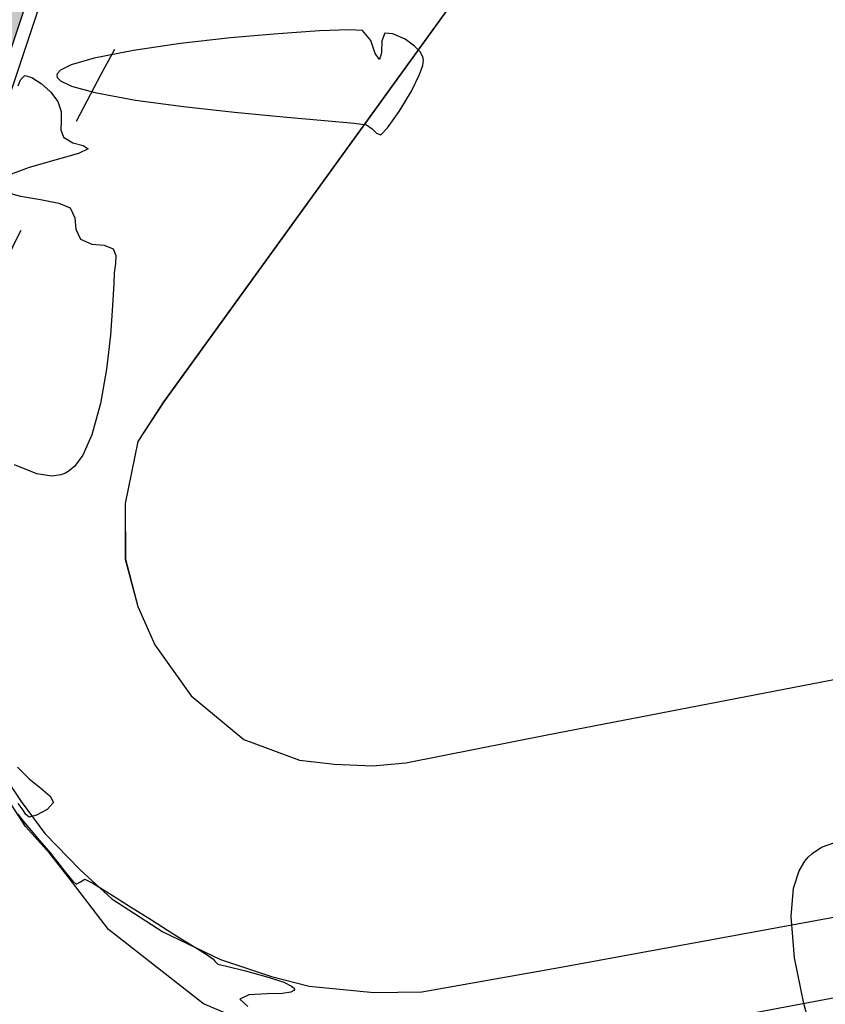
# Model space of a CAD drawing. Units: metres. Extents: x 257096 to 277526, y 8661449 to 8669241.
# Drawn here: x 264358 to 264382, y 8665352 to 8665381 of the extents above; entities that cross this region are included whole.
import ezdxf

# ---------------------------------------------------------------- set-up
doc = ezdxf.new("R2010")
doc.units = ezdxf.units.M
doc.linetypes.add('ACAD_ISO03W100', pattern=[30, 12, -18])
doc.linetypes.add('CENTER2', pattern=[1.125, 0.75, -0.125, 0.125, -0.125])
for name, color, linetype in [('0 CASCO BD', 252, 'Continuous'), ('05_PERF', 7, 'Continuous'), ('BARANDA SOLIDAS', 22, 'Continuous'), ('PROGRESIVAS DE ZAPTAS', 2, 'Continuous'), ('Señalizacion', 252, 'Continuous')]:
    doc.layers.add(name, color=color, linetype=linetype)
for name, color, linetype, true_color in [('02_TIN Mn', 7, 'Continuous', 0x757500), ('BARANDA SOMBRA', 7, 'Continuous', 0x8c8c8c), ('Muros Medio Jersey', 7, 'Continuous', 0xb3b3b3), ('PISTA', 7, 'Continuous', 0x85d4e0), ('SOMBRA NUBE', 7, 'Continuous', 0xb3b3b3), ('VEREDA', 7, 'Continuous', 0xb3b3b3)]:
    doc.layers.add(name, color=color, linetype=linetype, true_color=true_color)

# ---------------------------------------------------------------- blocks, each defined once
blk = doc.blocks.new('VIA_VIADUCTO')
at = {"layer": 'SOMBRA NUBE', "linetype": 'CENTER2', "lineweight": -3, "flags": 128}
blk.add_lwpolyline([(16.482, -2986.179), (-10.327, -2971.291), (-22.239, -2963.956), (-24.78, -2962.381), (-27.312, -2960.794, -0.01135), (-50.472, -2946.921), (-59.078, -2941.931), (-67.605, -2936.793, -0.011326), (-89.588, -2921.152), (-226.714, -2818.821), (-227.616, -2818.148), (-228.516, -2817.476), (-229.416, -2816.804), (-230.313, -2816.131), (-231.21, -2815.459), (-232.104, -2814.786), (-232.997, -2814.112), (-233.887, -2813.437), (-234.775, -2812.761), (-235.66, -2812.084), (-236.543, -2811.405), (-237.422, -2810.724), (-238.299, -2810.041), (-239.173, -2809.356), (-240.043, -2808.669), (-240.909, -2807.978), (-241.771, -2807.285), (-242.63, -2806.589), (-243.484, -2805.889), (-244.334, -2805.186), (-245.179, -2804.479), (-246.02, -2803.768), (-246.855, -2803.053), (-247.685, -2802.333), (-248.51, -2801.61), (-249.329, -2800.881), (-250.142, -2800.148), (-250.949, -2799.409), (-251.75, -2798.666), (-252.544, -2797.917), (-253.331, -2797.163, -0.061983), (-256.434, -2793.319), (-265.471, -2778.75, 0.003955), (-265.725, -2778.348), (-265.746, -2778.315), (-265.767, -2778.283), (-265.788, -2778.25), (-265.809, -2778.217), (-265.83, -2778.184), (-265.851, -2778.151), (-265.872, -2778.118), (-265.893, -2778.086), (-265.914, -2778.053), (-265.934, -2778.02), (-265.955, -2777.987), (-265.976, -2777.954), (-265.997, -2777.921), (-266.018, -2777.888), (-266.039, -2777.855), (-266.059, -2777.822), (-266.08, -2777.789), (-266.101, -2777.756), (-266.122, -2777.723), (-266.142, -2777.69), (-266.163, -2777.657), (-266.184, -2777.624), (-266.204, -2777.591), (-266.225, -2777.558), (-266.246, -2777.525), (-266.266, -2777.492), (-266.287, -2777.459), (-266.307, -2777.426), (-266.328, -2777.393), (-266.348, -2777.36), (-266.369, -2777.327, -0.20161), (-275.204, -2721.45), (-273.035, -2710.505), (-269.412, -2699.604), (-268.869, -2698.586), (-268.317, -2697.571), (-267.756, -2696.56), (-267.185, -2695.553), (-266.606, -2694.55), (-266.018, -2693.549), (-265.423, -2692.552), (-264.819, -2691.559), (-264.208, -2690.568), (-263.59, -2689.58), (-262.965, -2688.595), (-262.334, -2687.612), (-261.696, -2686.632), (-261.053, -2685.654), (-260.403, -2684.679), (-259.749, -2683.705), (-259.089, -2682.733), (-258.425, -2681.763), (-257.756, -2680.795), (-257.083, -2679.828), (-256.406, -2678.861), (-255.725, -2677.896), (-255.041, -2676.932), (-254.354, -2675.968), (-253.664, -2675.005), (-252.972, -2674.041), (-252.278, -2673.078), (-251.581, -2672.114), (-250.883, -2671.15), (-250.184, -2670.186), (-249.484, -2669.22), (129.809, -2146.394), (131.23, -2144.435), (132.651, -2142.473), (134.072, -2140.509), (135.491, -2138.542), (136.908, -2136.57), (138.322, -2134.594), (139.732, -2132.613), (141.137, -2130.626), (142.536, -2128.632), (143.929, -2126.631), (145.313, -2124.623), (146.69, -2122.607), (148.057, -2120.582), (149.413, -2118.547), (150.758, -2116.503), (152.091, -2114.449), (153.411, -2112.383), (154.716, -2110.307), (156.006, -2108.219), (157.28, -2106.118), (158.537, -2104.005), (159.775, -2101.879), (160.994, -2099.74), (162.192, -2097.587), (163.369, -2095.419), (164.523, -2093.238), (165.653, -2091.042), (166.759, -2088.831), (167.838, -2086.605), (168.89, -2084.364), (169.914, -2082.108, 0.076156), (184.663, -2028.242), (184.931, -2025.779), (185.168, -2023.315), (185.373, -2020.85), (185.548, -2018.384), (185.694, -2015.919), (185.812, -2013.453), (185.903, -2010.989), (185.969, -2008.526), (186.01, -2006.064), (186.028, -2003.603), (186.023, -2001.145), (185.997, -1998.689), (185.95, -1996.234), (185.885, -1993.783), (185.802, -1991.333), (185.701, -1988.886), (185.585, -1986.442), (185.454, -1984), (185.31, -1981.562), (185.152, -1979.125), (184.984, -1976.692), (184.805, -1974.261), (184.617, -1971.833), (184.42, -1969.407), (184.216, -1966.984), (184.006, -1964.563), (183.791, -1962.145), (183.572, -1959.728), (183.35, -1957.314), (183.126, -1954.903), (182.901, -1952.493), (121.189, -1291.48), (120.497, -1280.296), (120.355, -1277.918), (120.222, -1275.54, -0.011582), (118.516, -1248.027), (118.354, -1245.651), (118.201, -1243.274), (117.507, -1232.09), (107.284, -899.917, 0.032079), (99.943, -822.79), (63.258, -594.075), (61.83, -582.961), (61.532, -580.598), (61.243, -578.234, -0.023008), (55.504, -523.795), (55.302, -521.423), (55.109, -519.049), (54.077, -506.017), (28.337, -1.972)], format="xyb", dxfattribs=at)
at = {"layer": 'SOMBRA NUBE', "flags": 128}
for points in [[(-251.525, -2795.293, -0.061983), (-254.224, -2791.948), (-263.262, -2777.379, 0.003955), (-263.537, -2776.943, -0.000405), (-263.6, -2776.845, -0.000405), (-263.663, -2776.746, -0.000406), (-263.726, -2776.648, -0.000407), (-263.788, -2776.55, -0.000408), (-263.85, -2776.451, -0.000409), (-263.912, -2776.353, -0.00041), (-263.974, -2776.254, -0.000411), (-264.036, -2776.155, -0.000412), (-264.097, -2776.057, -0.000412), (-264.159, -2775.958, -0.201827), (-272.665, -2722.014), (-270.516, -2711.17), (-267.012, -2700.628, -0.006241)], [(-266.643, -2700.785), (-270.128, -2711.273), (-272.274, -2722.101, 0.201861), (-263.819, -2775.747, 0.000412), (-263.758, -2775.845, 0.000412), (-263.697, -2775.944, 0.000411), (-263.635, -2776.042, 0.00041), (-263.574, -2776.14, 0.000409), (-263.512, -2776.238, 0.000408), (-263.45, -2776.336, 0.000407), (-263.388, -2776.433, 0.000406), (-263.326, -2776.531, 0.000405), (-263.263, -2776.629, 0.000405), (-263.201, -2776.727, -0.003955), (-262.922, -2777.168), (-253.884, -2791.738, 0.061983), (-251.247, -2795.005, 0.005927)]]:
    blk.add_lwpolyline(points, format="xyb", dxfattribs=at)
blk = doc.blocks.new('viaductoo')
blk.add_blockref('VIA_VIADUCTO', (268627.977, 8668089.839))
blk = doc.blocks.new('LOTES')
at = {"layer": 'SOMBRA NUBE'}
blk.add_lwpolyline([(269406.624, 8665426.978), (269405.287, 8665426.978), (269404.336, 8665426.665), (269403.24, 8665425.859), (269387.849, 8665404.78), (269362.388, 8665369.542), (269361.629, 8665368.368), (269361.253, 8665366.548), (269361.259, 8665364.9), (269361.626, 8665363.51), (269362.127, 8665362.375), (269363.197, 8665360.874), (269364.752, 8665359.593), (269366.385, 8665358.975), (269367.416, 8665358.866), (269368.549, 8665358.817), (269369.523, 8665358.906), (269373.685, 8665359.73), (269394.287, 8665363.702), (269420.787, 8665368.966)], dxfattribs=at)
blk = doc.blocks.new('LOTESS')
at = {"layer": 'SOMBRA NUBE'}
blk.add_blockref('LOTES', (-0.003, 0), dxfattribs=at)
blk = doc.blocks.new('HACHT VIADUCTO 02')
at = {"layer": 'PISTA'}
h = blk.add_hatch(color=256, dxfattribs=at)
h.dxf.hatch_style = 1
edge = h.paths.add_edge_path()
edge.add_arc((-368.467, -632.101), 72.141, 212.62552, 212.904)
edge.add_line((-429.035, -671.291), (-419.849, -686.099))
edge.add_arc((-369.815, -625.221), 78.8, 230.58437, 233.96216)
edge.add_line((-416.175, -688.942), (-413.596, -690.866))
edge.add_line((-413.596, -690.866), (-410.909, -692.871))
edge.add_line((-410.909, -692.871), (-405.868, -696.633))
edge.add_line((-405.868, -696.633), (-399.907, -701.081))
edge.add_line((-399.907, -701.081), (-394.912, -704.81))
edge.add_line((-394.912, -704.81), (-391.827, -707.111))
edge.add_line((-391.827, -707.111), (-388.845, -709.337))
edge.add_line((-388.845, -709.337), (-357.768, -732.528))
edge.add_line((-357.768, -732.528), (-359.197, -734.46))
edge.add_line((-359.197, -734.46), (-330.354, -755.984))
edge.add_line((-330.354, -755.984), (-332.001, -758.192))
edge.add_line((-332.001, -758.192), (-303.49, -779.468))
edge.add_line((-303.49, -779.468), (-310.215, -788.481))
edge.add_line((-310.215, -788.481), (-399.157, -722.109))
edge.add_arc((560.056, 563.271), 1603.836, 232.980299, 233.267914, ccw=False)
edge.add_arc((-161.025, -392.952), 406.205, 232.40848, 232.9803, ccw=False)
edge.add_arc((-201.328, -445.302), 340.138, 231.25921, 232.40848, ccw=False)
edge.add_arc((-276.38, -538.846), 220.208, 229.83017, 231.25921, ccw=False)
edge.add_arc((-295.999, -562.086), 189.794, 227.81932, 229.83017, ccw=False)
edge.add_arc((-324.766, -593.833), 146.952, 225.53298, 227.81932, ccw=False)
edge.add_arc((-334.761, -604.016), 132.683, 222.66062, 225.53298, ccw=False)
edge.add_arc((-350.801, -618.797), 110.871, 219.51693, 222.66062, ccw=False)
edge.add_arc((-357.098, -623.991), 102.708, 215.78312, 219.51693, ccw=False)
edge.add_arc((-367.793, -631.7), 89.525, 211.782, 215.78312, ccw=False)
edge.add_arc((-369.939, -633.03), 87, 165.52633, 211.782, ccw=False)
edge.add_arc((-367.495, -633.661), 89.525, 161.52521, 165.52633, ccw=False)
edge.add_arc((-354.991, -637.839), 102.708, 157.79141, 161.52521, ccw=False)
edge.add_arc((-347.433, -640.924), 110.871, 154.64771, 157.79141, ccw=False)
edge.add_arc((-327.722, -650.264), 132.683, 151.77535, 154.64771, ccw=False)
edge.add_arc((-315.15, -657.012), 146.952, 149.48902, 151.77535, ccw=False)
edge.add_arc((-278.24, -678.763), 189.794, 147.47817, 149.48902, ccw=False)
edge.add_arc((-252.595, -695.114), 220.208, 146.04913, 147.47817, ccw=False)
edge.add_arc((-153.112, -762.092), 340.138, 144.89986, 146.04913, ccw=False)
edge.add_arc((-99.059, -800.081), 406.205, 144.32804, 144.89986, ccw=False)
edge.add_arc((873.86, -1498.473), 1603.836, 144.040422, 144.328037, ccw=False)
edge.add_line((-424.336, -556.677), (-404.095, -528.776))
edge.add_line((-404.095, -528.776), (-386.798, -528.776))
edge.add_line((-386.798, -528.776), (-413.004, -564.898))
edge.add_arc((1683.52, -2085.853), 2590.119, 144.040422, 144.149152)
edge.add_arc((104.709, -945.047), 642.278, 144.149152, 144.367168)
edge.add_arc((16.496, -881.817), 533.744, 144.36717, 144.80227)
edge.add_arc((-142.58, -769.61), 339.076, 144.80227, 145.34741)
edge.add_arc((-183.275, -741.481), 289.606, 145.34741, 146.10887)
edge.add_arc((-240.981, -702.718), 220.089, 146.10887, 146.98114)
edge.add_arc((-260.419, -690.086), 196.908, 146.98114, 148.06896)
edge.add_arc((-290.453, -671.369), 161.519, 148.06896, 149.26836)
edge.add_arc((-301.846, -664.595), 148.264, 149.26836, 150.68254)
edge.add_arc((-320.495, -654.122), 126.876, 150.68254, 152.11294)
edge.add_line((-432.637, -594.779), (-436.141, -605.321))
edge.add_line((-436.141, -605.321), (-438.29, -616.165))
edge.add_arc((-369.939, -633.03), 70.4, 166.1399, 211.782)
edge.add_arc((-369.89, -632.999), 70.459, 211.782, 211.87653)
edge.add_arc((-369.689, -632.874), 70.695, 211.87653, 211.97091)
edge.add_arc((-369.589, -632.812), 70.812, 211.97091, 212.06503)
edge.add_arc((-369.388, -632.686), 71.05, 212.06503, 212.15899)
edge.add_arc((-369.284, -632.62), 71.173, 212.15899, 212.25269)
edge.add_arc((-369.081, -632.492), 71.413, 212.2527, 212.34624)
edge.add_arc((-368.981, -632.429), 71.531, 212.34624, 212.43952)
edge.add_arc((-368.775, -632.298), 71.775, 212.43952, 212.53266)
edge.add_arc((-368.673, -632.233), 71.896, 212.53265, 212.62552)
at = {"layer": 'BARANDA SOLIDAS'}
for points in [[(-417.15, -689.444, -0.061983), (-419.849, -686.099), (-428.887, -671.53, 0.003955), (-429.162, -671.094, -0.000405), (-429.225, -670.996, -0.000405), (-429.288, -670.897, -0.000406), (-429.35, -670.799, -0.000407), (-429.413, -670.701, -0.000408), (-429.475, -670.602, -0.000409), (-429.537, -670.504, -0.00041), (-429.599, -670.405, -0.000411), (-429.661, -670.306, -0.000412), (-429.722, -670.208, -0.000412), (-429.783, -670.109, -0.201827), (-438.29, -616.165), (-436.141, -605.321), (-432.637, -594.779, -0.006241)], [(-432.268, -594.936), (-435.753, -605.424), (-437.899, -616.252, 0.201861), (-429.443, -669.898, 0.000412), (-429.383, -669.996, 0.000412), (-429.321, -670.095, 0.000411), (-429.26, -670.193, 0.00041), (-429.198, -670.291, 0.000409), (-429.137, -670.389, 0.000408), (-429.075, -670.487, 0.000407), (-429.013, -670.585, 0.000406), (-428.95, -670.682, 0.000405), (-428.888, -670.78, 0.000405), (-428.825, -670.878, -0.003955), (-428.547, -671.319), (-419.509, -685.889, 0.061983), (-416.872, -689.156, 0.005927)]]:
    blk.add_lwpolyline(points, format="xyb", dxfattribs=at)
blk = doc.blocks.new('TIN 023')
at = {"layer": '02_TIN Mn', "linetype": 'Continuous', "lineweight": -3, "elevation": 23}
for points in [[(259358.1, 8665378.853), (259358.168, 8665379.031), (259358.301, 8665379.157), (259358.503, 8665379.102), (259358.777, 8665378.925), (259359.056, 8665378.671), (259359.274, 8665378.387), (259359.366, 8665378.098), (259359.366, 8665377.814), (259359.361, 8665377.554), (259359.435, 8665377.337), (259359.708, 8665377.171), (259360.018, 8665377.098), (259360.163, 8665376.994), (259359.882, 8665376.863), (259359.218, 8665376.673), (259358.426, 8665376.443), (259357.875, 8665376.244)], [(259357.773, 8665375.71), (259358.172, 8665375.605), (259358.762, 8665375.501), (259359.301, 8665375.397), (259359.628, 8665375.26), (259359.769, 8665374.959), (259359.795, 8665374.632), (259359.936, 8665374.333), (259360.273, 8665374.187), (259360.638, 8665374.155), (259360.896, 8665374.052), (259360.982, 8665373.848), (259360.971, 8665373.621), (259360.932, 8665373.344), (259360.916, 8665373.027), (259360.882, 8665372.377), (259360.816, 8665371.5), (259360.701, 8665370.503), (259360.525, 8665369.492), (259360.271, 8665368.572), (259360.003, 8665367.973), (259359.759, 8665367.639), (259359.574, 8665367.484), (259359.475, 8665367.43), (259359.354, 8665367.386), (259359.09, 8665367.352), (259358.646, 8665367.418), (259357.99, 8665367.683)], [(259358.079, 8665358.777), (259358.421, 8665358.431), (259358.772, 8665358.15), (259359.041, 8665357.922), (259359.138, 8665357.736), (259358.959, 8665357.522), (259358.64, 8665357.362), (259358.429, 8665357.305), (259358.331, 8665357.379), (259358.244, 8665357.503), (259358.098, 8665357.704)], [(259358.092, 8665357.39), (259358.263, 8665357.172), (259358.482, 8665356.909), (259358.734, 8665356.613), (259359.001, 8665356.297), (259359.267, 8665355.966), (259359.509, 8665355.657), (259359.699, 8665355.426), (259359.811, 8665355.328), (259359.934, 8665355.395), (259360.065, 8665355.471), (259360.299, 8665355.351), (259360.793, 8665355.05), (259361.413, 8665354.66), (259362.027, 8665354.271), (259362.5, 8665353.973), (259362.954, 8665353.69), (259363.375, 8665353.426), (259363.694, 8665353.224), (259363.838, 8665353.129), (259363.907, 8665353.048), (259363.978, 8665352.972), (259364.233, 8665352.907), (259364.799, 8665352.769), (259365.464, 8665352.589), (259365.923, 8665352.435), (259366.154, 8665352.324), (259366.229, 8665352.256), (259366.237, 8665352.225), (259366.223, 8665352.191), (259366.136, 8665352.141), (259365.888, 8665352.105), (259365.439, 8665352.093), (259364.89, 8665352.067), (259364.625, 8665351.939), (259364.866, 8665351.716)], [(259382.08, 8665348.984), (259381.626, 8665350.392), (259381.239, 8665351.806), (259380.968, 8665353.157), (259380.866, 8665354.374), (259380.939, 8665355.204), (259381.102, 8665355.719), (259381.267, 8665356.002), (259381.368, 8665356.124), (259381.484, 8665356.234), (259381.763, 8665356.416), (259382.29, 8665356.607)]]:
    blk.add_lwpolyline(points, dxfattribs=at)
blk.add_lwpolyline([(259370.033, 8665379.663), (259370.012, 8665379.727), (259369.941, 8665379.851), (259369.776, 8665380.026), (259369.495, 8665380.223), (259369.139, 8665380.381), (259368.899, 8665380.405), (259368.809, 8665380.175), (259368.806, 8665379.824), (259368.739, 8665379.629), (259368.618, 8665379.804), (259368.483, 8665380.184), (259368.241, 8665380.479), (259367.846, 8665380.502), (259366.973, 8665380.47), (259365.762, 8665380.388), (259364.352, 8665380.262), (259362.885, 8665380.097), (259361.499, 8665379.898), (259360.336, 8665379.671), (259359.659, 8665379.474), (259359.346, 8665379.317), (259359.248, 8665379.21), (259359.235, 8665379.156), (259359.247, 8665379.101), (259359.348, 8665378.995), (259359.667, 8665378.843), (259360.361, 8665378.652), (259361.553, 8665378.434), (259362.972, 8665378.241), (259364.47, 8665378.075), (259365.904, 8665377.937), (259367.127, 8665377.828), (259367.996, 8665377.751), (259368.363, 8665377.706), (259368.53, 8665377.585), (259368.654, 8665377.455), (259368.784, 8665377.412), (259368.981, 8665377.619), (259369.318, 8665378.096), (259369.682, 8665378.696), (259369.915, 8665379.163), (259370.019, 8665379.455), (259370.04, 8665379.605), (259370.033, 8665379.663)], close=True, dxfattribs=at)

msp = doc.modelspace()

# ---------------------------------------------------------------- linework, layer by layer
at = {"layer": 'Muros Medio Jersey', "ltscale": 1.5}
for points in [[(264528.854, 8665176.06), (264467.136, 8665221.268, -0.03842), (264436.854, 8665247.245, 0.573888), (264436.854, 8665247.245), (264435.535, 8665248.565, 0.036249), (264413.639, 8665267.521), (264377.487, 8665294.5, -0.093894), (264372.453, 8665299.986), (264364.715, 8665312.46, 0.003955), (264364.44, 8665312.896, -0.000405), (264364.377, 8665312.994, -0.000405), (264364.314, 8665313.092, -0.000406), (264364.252, 8665313.19, -0.000407), (264364.189, 8665313.289, -0.000408), (264364.127, 8665313.387, -0.000409), (264364.065, 8665313.486, -0.00041), (264364.003, 8665313.585, -0.000411), (264363.941, 8665313.683, -0.000412), (264363.88, 8665313.782, -0.000412), (264363.818, 8665313.881, -0.201827), (264355.312, 8665367.824), (264357.461, 8665378.668), (264360.965, 8665389.211, -0.006241)], [(264361.334, 8665389.053), (264357.849, 8665378.566), (264355.703, 8665367.737, 0.201861), (264364.158, 8665314.091, 0.000412), (264364.219, 8665313.993, 0.000412), (264364.281, 8665313.895, 0.000411), (264364.342, 8665313.797, 0.00041), (264364.404, 8665313.699, 0.000409), (264364.465, 8665313.601, 0.000408), (264364.527, 8665313.503, 0.000407), (264364.589, 8665313.405, 0.000406), (264364.652, 8665313.307, 0.000405), (264364.714, 8665313.21, 0.000405), (264364.777, 8665313.112, -0.003955), (264365.055, 8665312.67), (264372.753, 8665300.261, 0.093894), (264377.787, 8665294.775), (264413.902, 8665267.825, -0.036249), (264435.797, 8665248.868), (264437.114, 8665247.551, 0.03851), (264467.397, 8665221.573), (264529.082, 8665176.389, 0.013639)]]:
    msp.add_lwpolyline(points, format="xyb", dxfattribs=at)
at = {"layer": 'Señalizacion', "linetype": 'ACAD_ISO03W100', "ltscale": 0.2}
msp.add_lwpolyline([(264351.35, 8665359.076), (264352.394, 8665361.68, -0.06164), (264373.683, 8665400.234), (264762.523, 8665936.18, 0.000694), (264768.418, 8665944.329, 0.001389), (264771.398, 8665948.486, 0.002778), (264776.33, 8665955.486, 0.003472), (264780.264, 8665961.221, 0.004861), (264784.901, 8665968.228, 0.005556), (264788.887, 8665974.533, 0.006945), (264793.214, 8665981.771, 0.007639), (264797.006, 8665988.558, 0.009028), (264800.915, 8665996.134, 0.009723), (264804.325, 8666003.401, 0.076165), (264820.38, 8666062.034, 0.024149), (264821.874, 8666084.588, 0.006882)], format="xyb", dxfattribs=at)
at = {"layer": 'SOMBRA NUBE', "elevation": 22.765}
for points in [[(264354.972, 8665364.436), (264355.319, 8665363.278), (264355.948, 8665361.423), (264356.789, 8665359.859), (264358.192, 8665357.762), (264358.882, 8665356.821), (264359.923, 8665355.747), (264360.858, 8665354.892), (264362.365, 8665353.917), (264364.061, 8665353.105), (264365.565, 8665352.601), (264366.67, 8665352.315), (264368.574, 8665352.13), (264369.993, 8665352.148), (264374.033, 8665352.867), (264385.119, 8665354.899), (264421.938, 8665362.028)], [(264422.407, 8665359.199), (264390.548, 8665353.562), (264370.471, 8665349.773), (264367.453, 8665350.151), (264363.562, 8665351.802), (264360.762, 8665353.993), (264359.569, 8665355.537), (264359.037, 8665356.229), (264358.313, 8665357.027), (264356.191, 8665360.316), (264355.361, 8665362.098), (264355.03, 8665363.034), (264354.84, 8665363.746)]]:
    msp.add_lwpolyline(points, dxfattribs=at)
at = {"layer": 'VEREDA', "flags": 128}
msp.add_lwpolyline([(264406.624, 8665426.978), (264405.287, 8665426.978), (264404.336, 8665426.665), (264403.24, 8665425.859), (264387.849, 8665404.78), (264362.388, 8665369.542), (264361.629, 8665368.368), (264361.253, 8665366.548), (264361.259, 8665364.9), (264361.626, 8665363.51), (264362.127, 8665362.375), (264363.197, 8665360.874), (264364.752, 8665359.593), (264366.385, 8665358.975), (264367.416, 8665358.866), (264368.549, 8665358.817), (264369.523, 8665358.906), (264373.685, 8665359.73), (264394.287, 8665363.702), (264420.787, 8665368.966)], dxfattribs=at)

# ---------------------------------------------------------------- block references
at = {"layer": '0 CASCO BD'}
msp.add_blockref('LOTESS', (-5000, 0), dxfattribs=at)
at = {"layer": '05_PERF'}
msp.add_blockref('TIN 023', (5000, 0), dxfattribs=at)
at = {"layer": 'BARANDA SOMBRA'}
msp.add_blockref('HACHT VIADUCTO 02', (264793.602, 8665983.99), dxfattribs=at)
at = {"layer": 'PROGRESIVAS DE ZAPTAS', "color": 4}
msp.add_blockref('viaductoo', (-4000, 0), dxfattribs=at)

doc.saveas('drawing.dxf')
